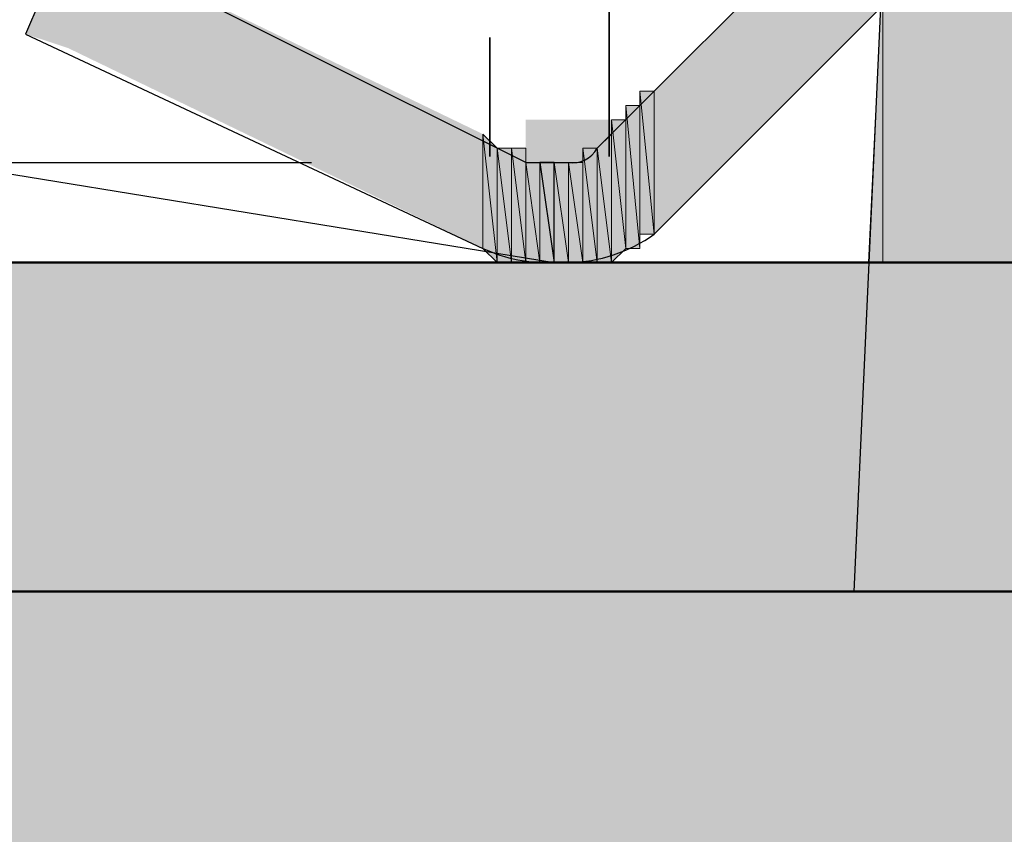
# Model space of a CAD drawing. Units: millimetres. Extents: x 83 to 495, y 5 to 292.
# Drawn here: x 365 to 368, y 229 to 231 of the extents above; entities that cross this region are included whole.
import ezdxf

# ---------------------------------------------------------------- set-up
doc = ezdxf.new("R2010")
doc.units = ezdxf.units.MM
doc.layers.add('PDF_Geomertry', color=7, linetype='Continuous')
doc.layers.add('PDF_Solid Fills', color=7, linetype='Continuous')

msp = doc.modelspace()

# ---------------------------------------------------------------- linework, layer by layer
at = {"layer": 'PDF_Geomertry', "lineweight": -3}
for points in [[(366.8629, 230.395), (366.8629, 230.9506)], [(366.5851, 230.395), (366.5851, 230.6728)], [(366.8629, 230.395), (366.8629, 230.6728)]]:
    msp.add_lwpolyline(points, close=True, dxfattribs=at)
at = {"layer": 'PDF_Geomertry', "lineweight": 25}
for points in [[(365.6018, 230.9145), (365.5018, 230.6811)], [(366.6684, 230.3811), (365.6018, 230.9145)], [(367.3351, 230.9145), (366.8351, 230.4145)], [(367.4351, 229.3811), (367.5018, 230.8478)], [(366.9684, 230.2145), (367.5018, 230.7478)], [(365.5018, 230.6811), (366.5684, 230.1811)], [(365.3351, 230.3811), (366.1684, 230.3811)], [(366.7351, 230.3811), (366.7684, 230.3811)], [(366.7684, 230.3811), (366.7684, 230.3811)], [(366.5684, 229.3811), (369.6351, 229.3811), (369.6684, 230.1478), (369.6351, 230.1478), (369.6351, 229.3811)], [(366.7351, 230.1478), (366.7684, 230.1478)]]:
    msp.add_lwpolyline(points, dxfattribs=at)
at = {"layer": 'PDF_Geomertry', "lineweight": 50}
msp.add_lwpolyline([(368.5684, 229.3811), (365.1018, 229.3811), (364.9018, 230.1478), (369.6684, 230.1478), (369.6684, 230.1478), (369.6684, 230.8478), (369.6684, 230.8478), (369.6684, 230.1478), (364.9018, 230.1478)], dxfattribs=at)
at = {"layer": 'PDF_Geomertry', "lineweight": 5}
for points in [[(367.5018, 230.1478), (367.5018, 230.8478), (367.4684, 230.1478), (367.5018, 230.1478)], [(366.9351, 230.2145), (366.9351, 230.5478), (366.9684, 230.2145), (366.9351, 230.2145), (366.9351, 230.5478), (366.9351, 230.2145)], [(366.9684, 230.2145), (366.9684, 230.5478), (366.9684, 230.2145), (366.9684, 230.5478), (366.9351, 230.5478), (366.9684, 230.2145)], [(366.9684, 230.2145), (366.9684, 230.2145), (366.9684, 230.5478), (366.9684, 230.5478), (366.9684, 230.2145)], [(366.9018, 230.1811), (366.9018, 230.5145), (366.9018, 230.1811)], [(366.9018, 230.1811), (366.9351, 230.1811), (366.9018, 230.5145), (366.9018, 230.1811)], [(366.9351, 230.1811), (366.9351, 230.5145), (366.9351, 230.1811), (366.9351, 230.5145), (366.9018, 230.5145), (366.9351, 230.1811)], [(366.8684, 230.1478), (366.8684, 230.4811), (366.8684, 230.1478)], [(366.8684, 230.1478), (366.9018, 230.1811), (366.8684, 230.4811), (366.8684, 230.1478)], [(366.9018, 230.1811), (366.9018, 230.4811), (366.9018, 230.1811), (366.9018, 230.4811), (366.8684, 230.4811), (366.9018, 230.1811)], [(366.5684, 230.1811), (366.6018, 230.1478), (366.5684, 230.4478), (366.5684, 230.1811)], [(366.6018, 230.1478), (366.6018, 230.4145), (366.6351, 230.1478), (366.6018, 230.1478), (366.6018, 230.4145), (366.5684, 230.4478), (366.6018, 230.1478)], [(366.8684, 230.1478), (366.8684, 230.4478), (366.8684, 230.1478), (366.8684, 230.4478), (366.8351, 230.4145), (366.8684, 230.1478)], [(366.6351, 230.1478), (366.6351, 230.4145), (366.6351, 230.1478), (366.6351, 230.4145), (366.6018, 230.4145), (366.6351, 230.1478)], [(366.6351, 230.1478), (366.6351, 230.1478), (366.6351, 230.4145), (366.6351, 230.4145), (366.6351, 230.1478)], [(366.6351, 230.1478), (366.6684, 230.1478), (366.6351, 230.4145), (366.6351, 230.1478)], [(366.6684, 230.1478), (366.6684, 230.4145), (366.6684, 230.1478), (366.6684, 230.4145), (366.6351, 230.4145), (366.6684, 230.1478)], [(366.6684, 230.1478), (366.6684, 230.4145), (366.6684, 230.1478)], [(366.8018, 230.1478), (366.8018, 230.4145), (366.8018, 230.1478)], [(366.8018, 230.1478), (366.8351, 230.1478), (366.8018, 230.4145), (366.8018, 230.1478)], [(366.8351, 230.1478), (366.8351, 230.4145), (366.8351, 230.1478), (366.8351, 230.4145), (366.8018, 230.4145), (366.8351, 230.1478)], [(366.8351, 230.1478), (366.8351, 230.1478), (366.8351, 230.4145), (366.8351, 230.4145), (366.8351, 230.1478)], [(366.8351, 230.1478), (366.8351, 230.4145), (366.8351, 230.1478)], [(366.8351, 230.1478), (366.8351, 230.1478), (366.8351, 230.4145), (366.8351, 230.4145), (366.8351, 230.1478)], [(366.8351, 230.1478), (366.8684, 230.1478), (366.8351, 230.4145), (366.8351, 230.1478)], [(366.6684, 230.1478), (366.6684, 230.3811), (366.6684, 230.1478)], [(366.6684, 230.1478), (366.6684, 230.1478), (366.6684, 230.3811), (366.6684, 230.3811), (366.6684, 230.1478)], [(366.6684, 230.1478), (366.7018, 230.1478), (366.6684, 230.3811), (366.6684, 230.1478)], [(366.7018, 230.1478), (366.7018, 230.3811), (366.7018, 230.1478), (366.7018, 230.3811), (366.6684, 230.3811), (366.7018, 230.1478)], [(366.7018, 230.1478), (366.7018, 230.1478), (366.7018, 230.3811), (366.7018, 230.3811), (366.7018, 230.1478)], [(366.7018, 230.1478), (366.7018, 230.3811), (366.7018, 230.1478)], [(366.7018, 230.1478), (366.7018, 230.1478), (366.7018, 230.3811), (366.7018, 230.3811), (366.7018, 230.1478)], [(366.7018, 230.1478), (366.7018, 230.3811), (366.7018, 230.1478)], [(366.7018, 230.1478), (366.7018, 230.1478), (366.7018, 230.3811), (366.7018, 230.3811), (366.7018, 230.1478)], [(366.7018, 230.1478), (366.7351, 230.1478), (366.7018, 230.3811), (366.7018, 230.1478)], [(366.7351, 230.1478), (366.7351, 230.3811), (366.7351, 230.1478)], [(366.7351, 230.1478), (366.7351, 230.1478), (366.7351, 230.3811), (366.7351, 230.3811), (366.7351, 230.1478)], [(366.7351, 230.1478), (366.7351, 230.3811), (366.7351, 230.1478)], [(366.7351, 230.1478), (366.7351, 230.1478), (366.7351, 230.3811), (366.7351, 230.3811), (366.7351, 230.1478)], [(366.7351, 230.1478), (366.7351, 230.3811), (366.7351, 230.1478)], [(366.7351, 230.1478), (366.7351, 230.1478), (366.7351, 230.3811), (366.7351, 230.3811), (366.7351, 230.1478)], [(366.7351, 230.1478), (366.7684, 230.1478), (366.7351, 230.3811), (366.7351, 230.1478)], [(366.7684, 230.1478), (366.7684, 230.3811), (366.7684, 230.1478), (366.7684, 230.3811), (366.7351, 230.3811), (366.7684, 230.1478)], [(366.7684, 230.1478), (366.7684, 230.1478), (366.7684, 230.3811), (366.7684, 230.3811), (366.7684, 230.1478)], [(366.7684, 230.1478), (366.7684, 230.3811), (366.7684, 230.1478)], [(366.7684, 230.1478), (366.7684, 230.1478), (366.7684, 230.3811), (366.7684, 230.3811), (366.7684, 230.1478)], [(366.7684, 230.1478), (366.7684, 230.3811), (366.7684, 230.1478)], [(366.7684, 230.1478), (366.7684, 230.1478), (366.7684, 230.3811), (366.7684, 230.3811), (366.7684, 230.1478)], [(366.7684, 230.1478), (366.8018, 230.1478), (366.7684, 230.3811), (366.7684, 230.1478)], [(366.8018, 230.1478), (366.8018, 230.3811), (366.8018, 230.1478), (366.8018, 230.3811), (366.7684, 230.3811), (366.8018, 230.1478)], [(366.8018, 230.1478), (366.8018, 230.1478), (366.8018, 230.3811), (366.8018, 230.3811), (366.8018, 230.1478)], [(366.8018, 230.1478), (366.8018, 230.3811), (366.8018, 230.1478)], [(366.8018, 230.1478), (366.8018, 230.1478), (366.8018, 230.3811), (366.8018, 230.3811), (366.8018, 230.1478)], [(366.8018, 230.1478), (366.8018, 230.3811), (366.8018, 230.1478)], [(366.8018, 230.1478), (366.8018, 230.1478), (366.8018, 230.3811), (366.8018, 230.3811), (366.8018, 230.1478)], [(366.8018, 230.1478), (366.8018, 230.3811), (366.8018, 230.1478)]]:
    msp.add_lwpolyline(points, dxfattribs=at)
at = {"layer": 'PDF_Geomertry', "lineweight": -3}
for points in [[(366.5851, 230.395), (366.5851, 230.6728)], [(366.5851, 230.395), (366.5851, 230.6728)], [(366.5851, 230.395), (366.5851, 230.6728)], [(366.5851, 230.395), (366.5851, 230.6728)], [(366.5851, 230.395), (366.5851, 230.6728)], [(366.8629, 230.395), (366.8629, 230.6728)], [(366.8629, 230.395), (366.8629, 230.6728)], [(366.8629, 230.395), (366.8629, 230.6728)], [(366.8629, 230.395), (366.8629, 230.6728)], [(366.8629, 230.395), (366.8629, 230.6728)], [(366.8629, 230.395), (366.8629, 230.6728)], [(366.8629, 230.395), (366.8629, 230.6728)], [(366.8629, 230.395), (366.8629, 230.6728)], [(366.8629, 230.395), (366.8629, 230.6728)], [(366.8629, 230.395), (366.8629, 230.6728)], [(366.8629, 230.395), (366.8629, 230.6728)], [(366.8629, 230.395), (366.8629, 230.6728)], [(366.8629, 230.395), (366.8629, 230.6728)], [(366.8629, 230.395), (366.8629, 230.6728)], [(366.8629, 230.395), (366.8629, 230.6728)], [(366.8629, 230.395), (366.8629, 230.6728)]]:
    msp.add_lwpolyline(points, dxfattribs=at)
at = {"layer": 'PDF_Geomertry', "lineweight": 25}
msp.add_lwpolyline([(366.7351, 230.1478), (365.3351, 230.1478), (365.3351, 230.3811), (365.3018, 230.3811), (366.7351, 230.1478), (366.7351, 230.3811), (366.7018, 230.3811)], close=True, dxfattribs=at)
for centre, radius, start, end in [((366.7771, 230.4471), 0.0665, 262.5024, 330.6248), ((366.7605, 230.5051), 0.3574, 271.2799, 305.5885), ((366.7209, 230.51), 0.3625, 245.1304, 272.2508)]:
    msp.add_arc(centre, radius, start, end, dxfattribs=at)
msp.add_open_spline([(366.6684, 230.3811), (366.7018, 230.3811), (366.7351, 230.3811), (366.7684, 230.3811)], degree=3, dxfattribs=at)
at = {"layer": 'PDF_Solid Fills'}
for points in [[(365.6018, 230.6478), (365.6018, 230.9145), (365.6018, 230.6478), (365.5018, 230.6811)], [(365.6018, 230.6478), (366.5684, 230.1811), (365.6018, 230.6478), (365.6018, 230.9145)], [(366.5684, 230.1811), (366.5684, 230.4478), (366.5684, 230.1811), (365.6018, 230.9145)], [(367.3351, 230.5811), (367.3351, 230.9145), (367.3351, 230.5811), (366.9684, 230.5478)], [(367.3351, 230.5811), (367.5018, 230.7478), (367.3351, 230.5811), (367.3351, 230.9145)], [(367.5018, 230.1478), (367.5018, 230.8478), (367.5018, 230.1478), (367.4684, 230.1478)], [(367.5018, 230.1478), (369.6684, 230.1478), (367.5018, 230.1478), (367.5018, 230.8478)], [(369.6684, 230.1478), (369.6684, 230.8478), (369.6684, 230.1478), (367.5018, 230.8478)], [(366.9684, 230.2145), (367.3351, 230.5811), (366.9684, 230.2145), (366.9684, 230.5478)], [(366.9351, 230.2145), (366.9684, 230.2145), (366.9351, 230.2145), (366.9351, 230.5478)], [(366.9684, 230.2145), (366.9684, 230.5478), (366.9684, 230.2145), (366.9351, 230.5478)], [(366.9684, 230.2145), (366.9684, 230.2145), (366.9684, 230.5478)], [(366.9018, 230.1811), (366.9351, 230.1811), (366.9018, 230.1811), (366.9018, 230.5145)], [(366.9351, 230.1811), (366.9351, 230.5145), (366.9351, 230.1811), (366.9018, 230.5145)], [(366.6684, 230.2811), (366.8684, 230.2811), (366.6684, 230.4811), (366.8684, 230.4811)], [(366.8684, 230.1478), (366.9018, 230.1811), (366.8684, 230.1478), (366.8684, 230.4811)], [(366.9018, 230.1811), (366.9018, 230.4811), (366.9018, 230.1811), (366.8684, 230.4811)], [(366.5684, 230.1811), (366.6018, 230.1478), (366.5684, 230.1811), (366.5684, 230.4478)], [(366.6018, 230.1478), (366.6018, 230.4145), (366.6018, 230.1478), (366.5684, 230.4478)], [(366.8684, 230.1478), (366.8684, 230.4478), (366.8684, 230.1478), (366.8351, 230.4145)], [(366.6018, 230.1478), (366.6351, 230.1478), (366.6018, 230.1478), (366.6018, 230.4145)], [(366.6351, 230.1478), (366.6351, 230.4145), (366.6351, 230.1478), (366.6018, 230.4145)], [(366.6351, 230.1478), (366.6351, 230.1478), (366.6351, 230.4145)], [(366.6351, 230.1478), (366.6684, 230.1478), (366.6351, 230.1478), (366.6351, 230.4145)], [(366.6684, 230.1478), (366.6684, 230.4145), (366.6684, 230.1478), (366.6351, 230.4145)], [(366.8018, 230.1478), (366.8351, 230.1478), (366.8018, 230.1478), (366.8018, 230.4145)], [(366.8351, 230.1478), (366.8351, 230.4145), (366.8351, 230.1478), (366.8018, 230.4145)], [(366.8351, 230.1478), (366.8351, 230.1478), (366.8351, 230.4145)], [(366.8351, 230.1478), (366.8351, 230.1478), (366.8351, 230.4145)], [(366.8351, 230.1478), (366.8684, 230.1478), (366.8351, 230.1478), (366.8351, 230.4145)], [(366.6684, 230.1478), (366.6684, 230.1478), (366.6684, 230.3811)], [(366.6684, 230.1478), (366.7018, 230.1478), (366.6684, 230.1478), (366.6684, 230.3811)], [(366.7018, 230.1478), (366.7018, 230.3811), (366.7018, 230.1478), (366.6684, 230.3811)], [(366.7018, 230.1478), (366.7018, 230.1478), (366.7018, 230.3811)], [(366.7018, 230.1478), (366.7018, 230.1478), (366.7018, 230.3811)], [(366.7018, 230.1478), (366.7018, 230.1478), (366.7018, 230.3811)], [(366.7018, 230.1478), (366.7351, 230.1478), (366.7018, 230.1478), (366.7018, 230.3811)], [(366.7351, 230.1478), (366.7351, 230.3811), (366.7351, 230.1478), (366.7018, 230.3811)], [(366.7351, 230.1478), (366.7351, 230.1478), (366.7351, 230.3811)], [(366.7351, 230.1478), (366.7351, 230.1478), (366.7351, 230.3811)], [(366.7351, 230.1478), (366.7351, 230.1478), (366.7351, 230.3811)], [(366.7351, 230.1478), (366.7684, 230.1478), (366.7351, 230.1478), (366.7351, 230.3811)], [(366.7684, 230.1478), (366.7684, 230.3811), (366.7684, 230.1478), (366.7351, 230.3811)], [(366.7684, 230.1478), (366.7684, 230.1478), (366.7684, 230.3811)], [(366.7684, 230.1478), (366.7684, 230.1478), (366.7684, 230.3811)], [(366.7684, 230.1478), (366.7684, 230.1478), (366.7684, 230.3811)], [(366.7684, 230.1478), (366.8018, 230.1478), (366.7684, 230.1478), (366.7684, 230.3811)], [(366.8018, 230.1478), (366.8018, 230.3811), (366.8018, 230.1478), (366.7684, 230.3811)], [(366.8018, 230.1478), (366.8018, 230.1478), (366.8018, 230.3811)], [(366.8018, 230.1478), (366.8018, 230.1478), (366.8018, 230.3811)], [(366.8018, 230.1478), (366.8018, 230.1478), (366.8018, 230.3811)], [(365.1018, 229.3811), (366.6684, 229.3811), (365.1018, 229.3811), (365.1018, 230.1478)], [(366.6684, 229.3811), (366.6684, 230.1478), (366.6684, 229.3811), (365.1018, 230.1478)], [(366.6684, 229.3811), (368.5684, 229.3811), (366.6684, 229.3811), (366.6684, 230.1478)], [(368.5684, 229.3811), (368.5684, 230.1478), (368.5684, 229.3811), (366.6684, 230.1478)], [(366.3351, 224.8145), (366.3351, 229.3811), (366.3351, 224.8145), (365.1684, 229.3811)], [(366.3351, 224.8145), (366.5684, 224.8145), (366.3351, 224.8145), (366.3351, 229.3811)], [(366.5684, 224.8145), (366.5684, 229.3811), (366.5684, 224.8145), (366.3351, 229.3811)], [(366.5684, 224.8145), (366.6018, 224.8145), (366.5684, 224.8145), (366.5684, 229.3811)], [(366.6018, 224.8145), (366.6018, 229.3811), (366.6018, 224.8145), (366.5684, 229.3811)], [(366.6018, 224.8145), (367.7684, 224.8145), (366.6018, 224.8145), (366.6018, 229.3811)], [(367.7684, 224.8145), (367.7684, 229.3811), (367.7684, 224.8145), (366.6018, 229.3811)], [(367.7684, 224.8145), (368.9351, 229.3811), (367.7684, 224.8145), (367.7684, 229.3811)]]:
    msp.add_solid(points, dxfattribs=at)

doc.saveas('drawing.dxf')
